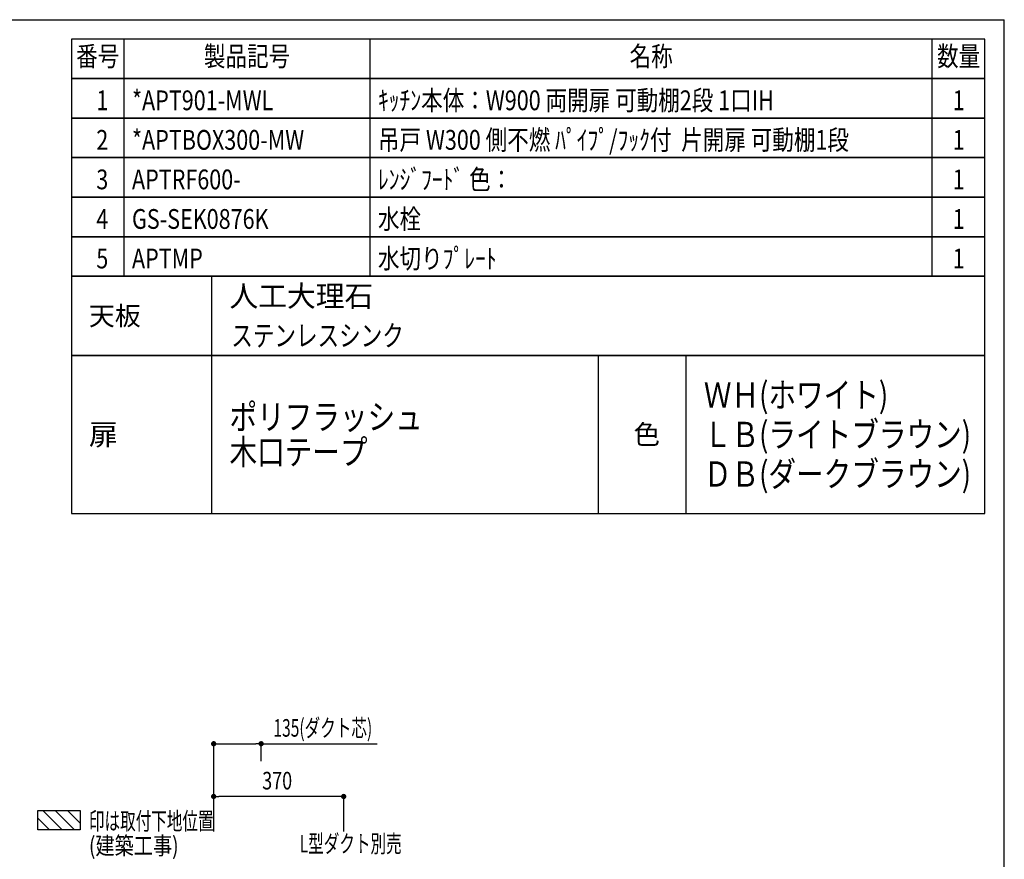
# Model space of a CAD drawing. Extents: x 0 to 8150, y 0 to 5650.
# Drawn here: x 5348 to 8150, y 3261 to 5650 of the extents above; entities that cross this region are included whole.
import ezdxf
from ezdxf.enums import TextEntityAlignment as Align

# ---------------------------------------------------------------- set-up
doc = ezdxf.new("R2010")
doc.units = 0
doc.header["$LTSCALE"] = 0.1
doc.layers.get('0').update_dxf_attribs({"linetype": 'CONTINUOUS'})
doc.layers.get('DEFPOINTS').update_dxf_attribs({"linetype": 'CONTINUOUS'})
for name, color, linetype in [('1', 7, 'CONTINUOUS'), ('DIM', 3, 'CONTINUOUS'), ('DUCT', 4, 'CONTINUOUS'), ('全製品情報', 30, 'CONTINUOUS'), ('図面枠', 6, 'CONTINUOUS')]:
    doc.layers.add(name, color=color, linetype=linetype)
doc.styles.get("Standard").update_dxf_attribs({"font": 'txt.shx', "bigfont": 'extfont.shx'})
doc.styles.add('TATE65', font='txt.shx', dxfattribs={"width": 0.65, "bigfont": 'extfont.shx'})
doc.styles.add('TATE75', font='txt.shx', dxfattribs={"width": 0.75, "bigfont": 'extfont.shx'})
doc.styles.add('TATE80', font='txt.shx', dxfattribs={"width": 0.8, "bigfont": 'extfont.shx'})
doc.styles.add('TATENAGA', font='txt.shx', dxfattribs={"width": 0.9, "bigfont": 'extfont.shx'})
doc.dimstyles.get("Standard").update_dxf_attribs({"dimtxt": 2.5, "dimasz": 2.5, "dimexe": 1.25, "dimexo": 0.625, "dimtad": 1, "dimcen": 2.5, "dimazin": 3, "dimtfac": 1, "dimtmove": 0, "dimatfit": 3})

# ---------------------------------------------------------------- blocks, each defined once
blk = doc.blocks.new('HINBAN')
at = {"layer": '1', "linetype": 'CONTINUOUS', "style": 'TATENAGA', "width": 0.8}
for tag, p in [('NO', (82.2, 9.6)), ('KAZU', (2285.8, -0.1))]:
    blk.add_attdef(tag, text='', height=50, dxfattribs=at).set_placement(p, align=Align.RIGHT)
for tag, p in [('HINBAN', (138.5, 8.1)), ('HINMEI', (1036.2, 4))]:
    blk.add_attdef(tag, p, '', height=50, dxfattribs=at)
blk = doc.blocks.new('*X167')
at = {"color": 0}
for p, q in [((33.2, 0), (0, 33.2)), ((68.5, 0), (13.5, 55)), ((103.9, 0), (48.9, 55)), ((120, 19.3), (84.3, 55)), ((120, 54.6), (119.6, 55))]:
    blk.add_line(p, q, dxfattribs=at)
blk = doc.blocks.new('BC-TH_取付下地')
at = {"layer": '1'}
blk.add_lwpolyline([(0, 55), (120, 55), (120, 0), (0, 0)], close=True, dxfattribs=at)
at = {"layer": '1', "color": 8, "linetype": 'CONTINUOUS'}
blk.add_blockref('*X167', (0, 0), dxfattribs=at)
at = {"layer": '1', "style": 'TATE65', "width": 0.65}
blk.add_text('印は取付下地位置', height=50, dxfattribs=at).set_placement((145, 0))
at = {"layer": '1', "linetype": 'CONTINUOUS', "style": 'TATE80', "width": 0.8}
blk.add_text('(建築工事)', height=50, dxfattribs=at).set_placement((145, -70))
blk = doc.blocks.new('_DOT')
at = {"color": 0, "linetype": 'BYBLOCK'}
blk.add_line((-0.5, 0), (-1, 0), dxfattribs=at)
at = {"color": 0, "linetype": 'BYBLOCK', "const_width": 0.5}
blk.add_lwpolyline([(-0.25, 0, 1), (0.25, 0, 1)], format="xyb", close=True, dxfattribs=at)
blk = doc.blocks.new('*U238')
at = {"color": 7, "style": 'TATE75', "width": 0.75}
blk.add_text('370', height=50, dxfattribs=at).set_placement((6038.1, 3460.2))
blk = doc.blocks.new('*D92')
at = {"linetype": 'BYBLOCK'}
for p, q in [((5900, 3340.2), (5900, 3440.2)), ((6255, 3440.2), (5915, 3440.2)), ((6270, 3340.2), (6270, 3440.2))]:
    blk.add_line(p, q, dxfattribs=at)
at = {"layer": 'DEFPOINTS', "color": 0, "linetype": 'BYBLOCK'}
for p in [(5900, 3440.2), (5900, 3340.2), (6270, 3340.2)]:
    blk.add_point(p, dxfattribs=at)
at = {"linetype": 'BYBLOCK', "xscale": 15, "yscale": 15, "zscale": 15, "rotation": 180}
blk.add_blockref('_DOT', (5900, 3440.2), dxfattribs=at)
at = {"linetype": 'BYBLOCK', "xscale": 15, "yscale": 15, "zscale": 15}
blk.add_blockref('_DOT', (6270, 3440.2), dxfattribs=at)
at = {"layer": '1'}
blk.add_blockref('*U238', (0, 0), dxfattribs=at)
blk = doc.blocks.new('*U239')
at = {"color": 7, "style": 'TATE65', "width": 0.65}
blk.add_text('135(ダクト芯)', height=50, dxfattribs=at).set_placement((6070, 3610.2))
blk = doc.blocks.new('*D93')
at = {"linetype": 'BYBLOCK'}
for p, q in [((5900, 3440.2), (5900, 3590.2)), ((5915, 3590.2), (6020, 3590.2)), ((6035, 3540.2), (6035, 3590.2)), ((6035, 3590.2), (6365.2, 3590.2))]:
    blk.add_line(p, q, dxfattribs=at)
at = {"layer": 'DEFPOINTS', "color": 0, "linetype": 'BYBLOCK'}
for p in [(6035, 3590.2), (6035, 3540.2), (5900, 3440.2)]:
    blk.add_point(p, dxfattribs=at)
at = {"linetype": 'BYBLOCK', "xscale": 15, "yscale": 15, "zscale": 15, "rotation": 180}
blk.add_blockref('_DOT', (5900, 3590.2), dxfattribs=at)
at = {"linetype": 'BYBLOCK', "xscale": 15, "yscale": 15, "zscale": 15}
blk.add_blockref('_DOT', (6035, 3590.2), dxfattribs=at)
at = {"layer": '1'}
blk.add_blockref('*U239', (0, 0), dxfattribs=at)
blk = doc.blocks.new('*U287')
at = {"layer": 'DIM', "color": 7, "style": 'TATE65', "width": 0.65}
blk.add_text('L型ダクト別売', height=50, dxfattribs=at).set_placement((6144.9, 3281))

msp = doc.modelspace()

# ---------------------------------------------------------------- linework, layer by layer
for p, q in [((5645, 5482.5), (5645, 5595)), ((6345, 5482.5), (6345, 5595)), ((7945, 5482.5), (7945, 5595)), ((5645, 5370), (5645, 5482.5)), ((6345, 5370), (6345, 5482.5)), ((7945, 5370), (7945, 5482.5)), ((5645, 5257.5), (5645, 5370)), ((6345, 5257.5), (6345, 5370)), ((7945, 5257.5), (7945, 5370)), ((5645, 5145), (5645, 5257.5)), ((6345, 5145), (6345, 5257.5)), ((7945, 5145), (7945, 5257.5)), ((5645, 5032.5), (5645, 5145)), ((6345, 5032.5), (6345, 5145)), ((7945, 5032.5), (7945, 5145)), ((5645, 4920), (5645, 5032.5)), ((6345, 4920), (6345, 5032.5)), ((7945, 4920), (7945, 5032.5)), ((5895, 4245), (5895, 4695)), ((6995, 4245), (6995, 4695)), ((7245, 4245), (7245, 4695))]:
    msp.add_line(p, q)
for points in [[(5495, 5482.5), (8095, 5482.5), (8095, 5595), (5495, 5595)], [(5495, 5370), (8095, 5370), (8095, 5482.5), (5495, 5482.5)], [(5495, 5257.5), (8095, 5257.5), (8095, 5370), (5495, 5370)], [(5495, 5145), (8095, 5145), (8095, 5257.5), (5495, 5257.5)], [(5495, 5032.5), (8095, 5032.5), (8095, 5145), (5495, 5145)], [(5495, 4920), (8095, 4920), (8095, 5032.5), (5495, 5032.5)], [(5495, 4245), (8095, 4245), (8095, 4695), (5495, 4695)]]:
    msp.add_lwpolyline(points, close=True)
at = {"layer": '1'}
for points in [[(5495, 4695), (5895, 4695), (5895, 4920), (5495, 4920)], [(5495, 4695), (8095, 4695), (8095, 4920), (5495, 4920)]]:
    msp.add_lwpolyline(points, close=True, dxfattribs=at)
at = {"layer": '図面枠', "linetype": 'CONTINUOUS'}
for p in [(0, 5650), (8150, 0)]:
    msp.add_line(p, (8150, 5650), dxfattribs=at)

# ---------------------------------------------------------------- block references
at = {"layer": '1'}
for name, p in [('BC-TH_取付下地', (5400, 3345.228)), ('*U287', (0, 0))]:
    msp.add_blockref(name, p, dxfattribs=at)
at = {"layer": '全製品情報'}
ref = msp.add_blockref('HINBAN', (5495, 5370), dxfattribs=at)
ref.add_attrib('NO', '1', dxfattribs={"layer": '0', "height": 56.25, "style": 'TATENAGA', "width": 0.8}).set_placement((5600, 5392.5), align=Align.RIGHT)
ref.add_attrib('HINBAN', '*APT901-MWL', (5667.5, 5392.5), dxfattribs={"layer": '0', "height": 56.25, "style": 'TATENAGA', "width": 0.8})
ref.add_attrib('HINMEI', 'ｷｯﾁﾝ本体：W900 両開扉 可動棚2段 1口IH', (6367.5, 5392.5), dxfattribs={"layer": '0', "height": 56.25, "style": 'TATENAGA', "width": 0.8})
ref.add_attrib('NUM', '1', dxfattribs={"layer": '0', "height": 56.25, "style": 'TATENAGA', "width": 0.8}).set_placement((8020, 5392.5), align=Align.CENTER)
ref = msp.add_blockref('HINBAN', (5495, 5257.5), dxfattribs=at)
ref.add_attrib('NO', '2', dxfattribs={"layer": '0', "height": 56.25, "style": 'TATENAGA', "width": 0.8}).set_placement((5600, 5280), align=Align.RIGHT)
ref.add_attrib('HINBAN', '*APTBOX300-MW', (5667.5, 5280), dxfattribs={"layer": '0', "height": 56.25, "style": 'TATENAGA', "width": 0.8})
ref.add_attrib('HINMEI', '吊戸 W300 側不燃 ﾊﾟｲﾌﾟ/ﾌｯｸ付  片開扉 可動棚1段', (6367.5, 5280), dxfattribs={"layer": '0', "height": 56.25, "style": 'TATENAGA', "width": 0.8})
ref.add_attrib('NUM', '1', dxfattribs={"layer": '0', "height": 56.25, "style": 'TATENAGA', "width": 0.8}).set_placement((8020, 5280), align=Align.CENTER)
ref = msp.add_blockref('HINBAN', (5495, 5145), dxfattribs=at)
ref.add_attrib('NO', '3', dxfattribs={"layer": '0', "height": 56.25, "style": 'TATENAGA', "width": 0.8}).set_placement((5600, 5167.5), align=Align.RIGHT)
ref.add_attrib('HINBAN', 'APTRF600-', (5667.5, 5167.5), dxfattribs={"layer": '0', "height": 56.25, "style": 'TATENAGA', "width": 0.8})
ref.add_attrib('HINMEI', 'ﾚﾝｼﾞﾌｰﾄﾞ 色：', (6367.5, 5167.5), dxfattribs={"layer": '0', "height": 56.25, "style": 'TATENAGA', "width": 0.8})
ref.add_attrib('NUM', '1', dxfattribs={"layer": '0', "height": 56.25, "style": 'TATENAGA', "width": 0.8}).set_placement((8020, 5167.5), align=Align.CENTER)
ref = msp.add_blockref('HINBAN', (5495, 5032.5), dxfattribs=at)
ref.add_attrib('NO', '4', dxfattribs={"layer": '0', "height": 56.25, "style": 'TATENAGA', "width": 0.8}).set_placement((5600, 5055), align=Align.RIGHT)
ref.add_attrib('HINBAN', 'GS-SEK0876K', (5667.5, 5055), dxfattribs={"layer": '0', "height": 56.25, "style": 'TATENAGA', "width": 0.8})
ref.add_attrib('HINMEI', '水栓', (6367.5, 5055), dxfattribs={"layer": '0', "height": 56.25, "style": 'TATENAGA', "width": 0.8})
ref.add_attrib('NUM', '1', dxfattribs={"layer": '0', "height": 56.25, "style": 'TATENAGA', "width": 0.8}).set_placement((8020, 5055), align=Align.CENTER)
ref = msp.add_blockref('HINBAN', (5495, 4920), dxfattribs=at)
ref.add_attrib('NO', '5', dxfattribs={"layer": '0', "height": 56.25, "style": 'TATENAGA', "width": 0.8}).set_placement((5600, 4942.5), align=Align.RIGHT)
ref.add_attrib('HINBAN', 'APTMP', (5667.5, 4942.5), dxfattribs={"layer": '0', "height": 56.25, "style": 'TATENAGA', "width": 0.8})
ref.add_attrib('HINMEI', '水切りﾌﾟﾚｰﾄ', (6367.5, 4942.5), dxfattribs={"layer": '0', "height": 56.25, "style": 'TATENAGA', "width": 0.8})
ref.add_attrib('NUM', '1', dxfattribs={"layer": '0', "height": 56.25, "style": 'TATENAGA', "width": 0.8}).set_placement((8020, 4942.5), align=Align.CENTER)

# ---------------------------------------------------------------- texts
at = {"style": 'TATENAGA', "width": 0.8}
for s, p in [('番号', (5570, 5538.75)), ('製品記号', (5995, 5538.75)), ('名称', (7145, 5538.75)), ('数量', (8020, 5538.75))]:
    msp.add_text(s, height=56.25, dxfattribs=at).set_placement(p, align=Align.MIDDLE)
for s, height, p in [('人工大理石', 60, (5945, 4863.75)), ('天板', 54, (5545, 4807.5)), ('扉', 60, (5545, 4470)), ('色', 55, (7095, 4470))]:
    msp.add_text(s, height=height).set_placement(p, align=Align.MIDDLE_LEFT)
at = {"style": 'TATE75', "width": 0.75}
msp.add_text('ステンレスシンク', height=60, dxfattribs=at).set_placement((5950, 4751.25), align=Align.MIDDLE_LEFT)
at = {"width": 0.8}
for s, p in [('ＷＨ(ホワイト)', (7295, 4582.5)), ('ポリフラッシュ', (5945, 4520)), ('ＬＢ(ライトブラウン)', (7295, 4470)), ('木口テープ', (5945, 4420)), ('ＤＢ(ダークブラウン)', (7295, 4357.5))]:
    msp.add_text(s, height=72, dxfattribs=at).set_placement(p, align=Align.MIDDLE_LEFT)

# ---------------------------------------------------------------- dimensions: what is measured, and where the dimension line sits
at = {"layer": 'DIM'}
dim = msp.add_linear_dim(base=(5900, 3440.228), p1=(6270, 3340.228), p2=(5900, 3340.228), dimstyle='Standard', dxfattribs=at)
dim.commit()
dim.dimension.update_dxf_attribs({"geometry": '*D92', "text_midpoint": (6085, 3485.228)})
at = {"layer": 'DUCT'}
dim = msp.add_linear_dim(base=(6035, 3590.228), p1=(5900, 3440.228), p2=(6035, 3540.228), angle=180, text='<>(ダクト芯)', dimstyle='Standard', dxfattribs=at)
dim.commit()
dim.dimension.update_dxf_attribs({"geometry": '*D93', "text_midpoint": (6207.583, 3635.228)})

doc.saveas('drawing.dxf')
